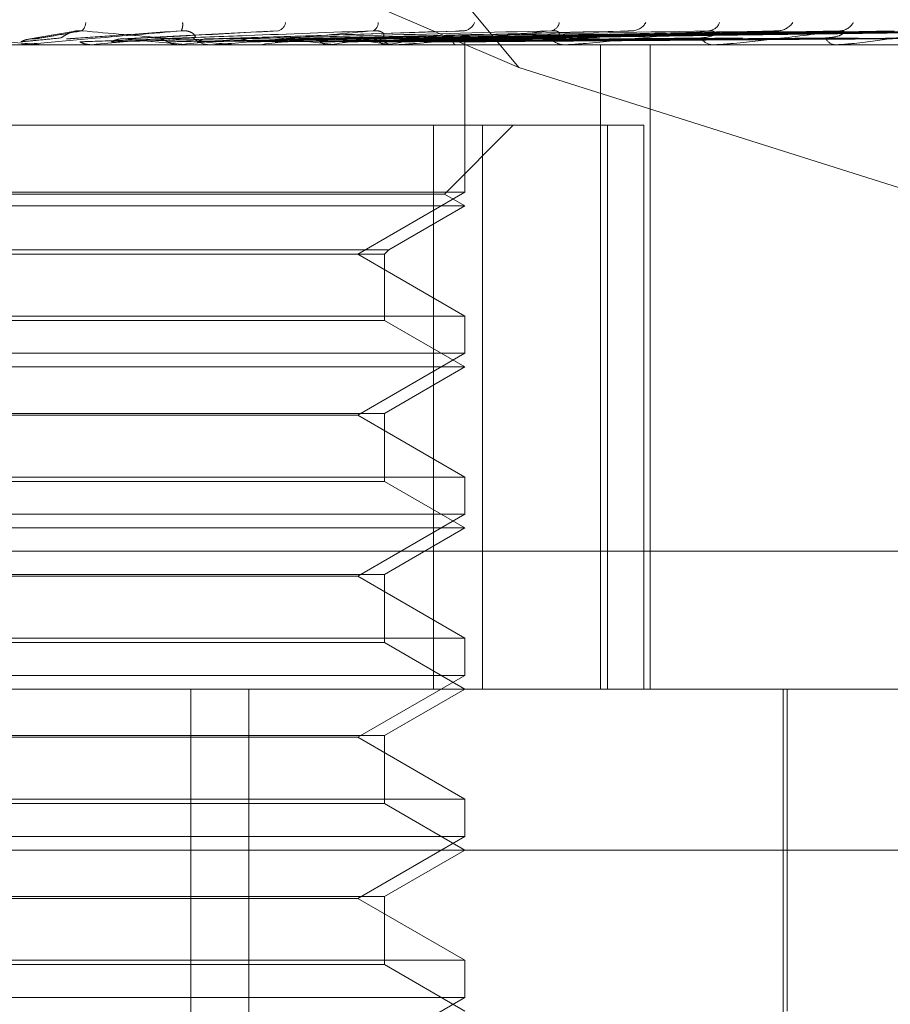
# Model space of a CAD drawing. Units: inches. Extents: x 0 to 23.4, y 0 to 16.5.
# Drawn here: x 7.3 to 7.3, y 14 to 14 of the extents above; entities that cross this region are included whole.
import ezdxf

# ---------------------------------------------------------------- set-up
doc = ezdxf.new("R2010")
doc.units = ezdxf.units.IN
doc.header["$MEASUREMENT"] = 0
doc.linetypes.add('HIDDEN', pattern=[0.07500000000000001, 0.05, -0.025])

msp = doc.modelspace()

# ---------------------------------------------------------------- linework, layer by layer
at = {"color": 7, "linetype": 'HIDDEN', "lineweight": 0}
for p, q in [((7.2716411701, 14.0245458287), (7.2533927543, 14.0465245006)), ((7.2716411701, 14.0245458287), (7.2537914757, 14.0322081083)), ((7.2617413415, 14.0253426754), (7.2607393872, 14.0251724531)), ((7.266257561, 14.0253634182), (7.2628112795, 14.0251806428)), ((7.2702958173, 14.0253524553), (7.2647408448, 14.0251798604)), ((7.2740556215, 14.0253529791), (7.2663824544, 14.0251778826)), ((7.2772956056, 14.0253532841), (7.2678546341, 14.025178051)), ((7.2788515147, 14.0253543878), (7.2684244143, 14.0251786571)), ((7.2798993085, 14.0253534961), (7.2690317857, 14.025178168)), ((7.2810525867, 14.025354218), (7.2694540838, 14.0251785644)), ((7.2817728694, 14.0253536625), (7.2698715926, 14.0251782596)), ((7.2824819174, 14.0253540731), (7.2701312144, 14.0251784851)), ((7.2828486815, 14.0253538056), (7.2703438039, 14.0251783383)), ((7.2830879093, 14.0253539391), (7.2704313968, 14.0251784116)), ((7.264694736, 14.0251784278), (7.2646678618, 14.0251775928)), ((7.2899464903, 14.0250499122), (7.2291018231, 14.0250499122)), ((7.260598337, 14.0250519551), (7.2601418876, 14.0250519551)), ((7.2610307029, 14.0250499122), (7.2610886431, 14.0250499122)), ((7.2621644793, 14.0250519551), (7.2621417194, 14.0250504232)), ((7.2621417411, 14.0250499122), (7.2621417194, 14.0250504232)), ((7.2648801561, 14.0250519551), (7.2621644793, 14.0250519551)), ((7.2623177991, 14.0250519551), (7.2623404662, 14.0250504232)), ((7.2629462088, 14.0250519551), (7.2623177991, 14.0250519551)), ((7.2640983523, 14.0250519551), (7.2640770103, 14.0250504232)), ((7.2642418622, 14.0250519551), (7.2642630406, 14.0250504232)), ((7.2648345812, 14.0250499122), (7.2647780168, 14.0250499122)), ((7.2689751049, 14.0250519551), (7.2647831257, 14.0250519551)), ((7.2655453272, 14.0250519551), (7.2647831257, 14.0250519551)), ((7.2653007264, 14.0250499122), (7.2653569671, 14.0250499122)), ((7.2658736114, 14.0250519551), (7.2658544586, 14.0250504232)), ((7.2660021246, 14.0250519551), (7.2660210489, 14.0250504232)), ((7.2674260941, 14.0250519551), (7.2674098228, 14.0250504232)), ((7.2675349658, 14.0250519551), (7.267550952, 14.0250504232)), ((7.2686996896, 14.0250519551), (7.2686868879, 14.0250504232)), ((7.2687849849, 14.0250519551), (7.2687974552, 14.0250504232)), ((7.2689323593, 14.0250499122), (7.2688792803, 14.0250499122)), ((7.269368679, 14.0250499122), (7.2694211875, 14.0250499122)), ((7.2696483669, 14.0250519551), (7.2696394975, 14.0250504232)), ((7.269707003, 14.0250519551), (7.2697155068, 14.0250504232)), ((7.2702378383, 14.0250519551), (7.2702332217, 14.0250504232)), ((7.2702676959, 14.0250519551), (7.2702719258, 14.0250504232)), ((7.2704467988, 14.0250519551), (7.2704466018, 14.0250504232)), ((7.2704470887, 14.0217733551), (7.2704470887, 14.0250499122)), ((7.2726968098, 14.0250499122), (7.2726491347, 14.0250499122)), ((7.2727351812, 14.0250519551), (7.2726542436, 14.0250519551)), ((7.2730875343, 14.0250499122), (7.2731344129, 14.0250499122)), ((7.27345717, 14.0107335199), (7.27345717, 14.0250499122)), ((7.2745608225, 14.0107335199), (7.2745608225, 14.0250499122)), ((7.2759918757, 14.0250499122), (7.2759513276, 14.0250499122)), ((7.2760244861, 14.0250519551), (7.2759564365, 14.0250519551)), ((7.2763228833, 14.0250499122), (7.2763624376, 14.0250499122)), ((7.2786984649, 14.0250499122), (7.2786665092, 14.0250499122)), ((7.2787241355, 14.0250519551), (7.2786716181, 14.0250519551)), ((7.278957792, 14.0250499122), (7.2789885924, 14.0250499122)), ((7.2811106572, 14.0215538725), (7.2716411701, 14.0245458287)), ((7.2708346262, 14.0232603632), (7.2496749899, 14.0232603632)), ((7.2697445991, 14.0232603632), (7.2697445991, 14.0107335199)), ((7.2699932773, 14.0217328223), (7.2715208181, 14.0232603632)), ((7.2708346262, 14.0107335199), (7.2708346262, 14.0232603632)), ((7.2708346262, 14.0232603632), (7.2744188663, 14.0232603632)), ((7.2736127516, 14.0232603632), (7.2736127516, 14.0107335199)), ((7.2744188663, 14.0107335199), (7.2744188663, 14.0232603632)), ((7.2699932773, 14.0217328223), (7.2494263118, 14.0217328223)), ((7.2704470887, 14.0217733551), (7.2601185547, 14.0217733551)), ((7.2680633185, 14.0203970847), (7.2704470887, 14.0217733551)), ((7.2704470887, 14.0214708141), (7.2699932773, 14.0217328223)), ((7.2704470887, 14.0214708141), (7.2489725003, 14.0214708141)), ((7.2687534413, 14.0204929864), (7.2704470887, 14.0214708141)), ((7.2506661477, 14.0204929864), (7.2687534413, 14.0204929864)), ((7.2507620494, 14.0203970847), (7.2686575397, 14.0203970847)), ((7.2704470887, 14.0190208143), (7.2680633185, 14.0203970847)), ((7.2686575397, 14.0203970847), (7.2687534413, 14.0204929864)), ((7.2686575397, 14.0189249127), (7.2686575397, 14.0203970847)), ((7.2489725003, 14.0190208143), (7.2704470887, 14.0190208143)), ((7.2704470887, 14.018194257), (7.2704470887, 14.0190208143)), ((7.2686575397, 14.0189249127), (7.2507620494, 14.0189249127)), ((7.2704470887, 14.0178917161), (7.2686575397, 14.0189249127)), ((7.2704470887, 14.018194257), (7.2601185547, 14.018194257)), ((7.2680633185, 14.0168179867), (7.2704470887, 14.018194257)), ((7.2704470887, 14.0178917161), (7.2489725003, 14.0178917161)), ((7.2686575397, 14.0168585195), (7.2704470887, 14.0178917161)), ((7.2507620494, 14.0168585195), (7.2686575397, 14.0168585195)), ((7.2680633185, 14.0168179867), (7.2513562706, 14.0168179867)), ((7.2704470887, 14.0154417163), (7.2680633185, 14.0168179867)), ((7.2686575397, 14.0153458146), (7.2686575397, 14.0168585195)), ((7.2489725003, 14.0154417163), (7.2704470887, 14.0154417163)), ((7.2686575397, 14.0153458146), (7.2507620494, 14.0153458146)), ((7.2704470887, 14.014312618), (7.2686575397, 14.0153458146)), ((7.2704470887, 14.014615159), (7.2704470887, 14.0154417163)), ((7.2704470887, 14.014615159), (7.2601185547, 14.014615159)), ((7.2680633185, 14.0132388886), (7.2704470887, 14.014615159)), ((7.2704470887, 14.014312618), (7.2489725003, 14.014312618)), ((7.2686575397, 14.0132794214), (7.2704470887, 14.014312618)), ((7.2920270213, 14.0137967555), (7.2222852012, 14.0137967555)), ((7.2507620494, 14.0132794214), (7.2686575397, 14.0132794214)), ((7.2686575397, 14.0117667166), (7.2686575397, 14.0132794214)), ((7.2680633185, 14.0132388886), (7.2513562706, 14.0132388886)), ((7.2704470887, 14.0118626182), (7.2680633185, 14.0132388886)), ((7.2489725003, 14.0118626182), (7.2704470887, 14.0118626182)), ((7.2686575397, 14.0117667166), (7.2507620494, 14.0117667166)), ((7.2704470887, 14.0107335199), (7.2686575397, 14.0117667166)), ((7.2704470887, 14.0110360609), (7.2704470887, 14.0118626182)), ((7.2704470887, 14.0110360609), (7.2601185547, 14.0110360609)), ((7.2680633185, 14.0096597905), (7.2704470887, 14.0110360609)), ((7.2371497934, 14.0107335199), (7.2915637673, 14.0107335199)), ((7.2643530667, 13.9838902844), (7.2643530667, 14.0107335199)), ((7.2656474739, 13.9838902844), (7.2656474739, 14.0107335199)), ((7.2686575397, 14.0097003233), (7.2704470887, 14.0107335199)), ((7.2775158074, 14.0003541356), (7.2775158074, 14.0107335199)), ((7.2776052849, 14.0035753238), (7.2776052849, 14.0107335199)), ((7.2507620494, 14.0097003233), (7.2686575397, 14.0097003233)), ((7.2680633185, 14.0096597905), (7.2513562706, 14.0096597905)), ((7.2704470887, 14.0082835201), (7.2680633185, 14.0096597905)), ((7.2686575397, 14.0081876185), (7.2686575397, 14.0097003233)), ((7.2489725003, 14.0082835201), (7.2704470887, 14.0082835201)), ((7.2704470887, 14.0074569628), (7.2704470887, 14.0082835201)), ((7.2686575397, 14.0081876185), (7.2507620494, 14.0081876185)), ((7.2704470887, 14.0071544219), (7.2686575397, 14.0081876185)), ((7.2704470887, 14.0074569628), (7.2601185547, 14.0074569628)), ((7.2680633185, 14.0060806925), (7.2704470887, 14.0074569628)), ((7.2951428654, 14.0071544219), (7.2346149618, 14.0071544219)), ((7.2686575397, 14.0061212253), (7.2704470887, 14.0071544219)), ((7.2507620494, 14.0061212253), (7.2686575397, 14.0061212253)), ((7.2680633185, 14.0060806925), (7.2513562706, 14.0060806925)), ((7.2704470887, 14.0047044221), (7.2680633185, 14.0060806925)), ((7.2686575397, 14.0046085204), (7.2686575397, 14.0061212253)), ((7.2489725003, 14.0047044221), (7.2704470887, 14.0047044221)), ((7.2686575397, 14.0046085204), (7.2507620494, 14.0046085204)), ((7.2704470887, 14.0035753238), (7.2686575397, 14.0046085204)), ((7.2704470887, 14.0038778648), (7.2704470887, 14.0047044221)), ((7.2704470887, 14.0038778648), (7.2601185547, 14.0038778648)), ((7.2680633185, 14.0025015944), (7.2704470887, 14.0038778648))]:
    msp.add_line(p, q, dxfattribs=at)
for centre, radius, start, end in [((7.2617570112, 14.0255537575), 0.0002617627724788, 312.5084370117, 357.8748685527), ((7.2638836255, 14.0254959341), 0.0002911255464837, 332.341120393, 9.5133850976), ((7.2662228409, 14.0255898818), 0.0002430852100143, 289.5367759203, 349.1324628204), ((7.2683252091, 14.0255315737), 0.0001914648691656, 296.8774535403, 3.7363988904), ((7.270387348, 14.0256495402), 0.0002928255980555, 279.5722559841, 338.8846489837), ((7.2723224788, 14.0255801612), 0.0002239495442075, 281.6076078177, 350.7209137319), ((7.2741492041, 14.0257195943), 0.0003601456662141, 274.94983948, 330.8286123218), ((7.2758402125, 14.0256446582), 0.0002850197666301, 275.1561676394, 339.3300652657), ((7.2773817892, 14.0257890262), 0.0004286884512617, 272.6372365398, 325.1483741898), ((7.2787657341, 14.0257172805), 0.0003567819117836, 272.3228250361, 330.9525380834), ((7.2197114119, 14.4975955102), 0.4744467033612786, 275.1336412271, 275.3026474177), ((7.241568067, 13.7899070751), 0.2362355087774547, 84.4922942284, 84.8238780699), ((7.2442209346, 14.2326392714), 0.2085368207749632, 275.4696519103, 275.8250237728), ((7.2647791008, 14.025567175), 0.0005172639254422, 225.0046270547, 269.8799301245), ((7.255090454, 14.1262489754), 0.1017699041149907, 276.0822630184, 276.7247650085), ((7.2590857399, 13.9586365788), 0.0669506656421162, 82.7498957192, 83.6712779378), ((7.261642125, 14.071306027), 0.04661430537022, 277.1277119293, 278.2937428964), ((7.2638849875, 13.9948489411), 0.0305979089495626, 80.7848859466, 82.4166002284), ((7.2688831162, 14.0255216183), 0.0004717216327677, 222.7547335438, 269.5340830071), ((7.2659421626, 14.0425336554), 0.0176978472635054, 278.9638601604, 281.3057522854), ((7.2726576796, 14.0254562456), 0.0004064231787417, 218.8352112935, 268.7952907558), ((7.2759671849, 14.0253804225), 0.0003308904510354, 212.7571156332, 267.2531682053), ((7.2786939176, 14.0253050118), 0.000256567730558, 203.8220715114, 263.8675486197), ((7.26055158, 14.0255860015), 0.0005360893010664, 270.0000054588, 275.0036170348), ((7.2648345794, 14.0255593295), 0.0005094173189163, 270.0002088791, 275.1330206484), ((7.2689323529, 14.0254982641), 0.0004483518550125, 270.0008160056, 275.4716735914), ((7.2726967957, 14.0254115536), 0.0003616414058534, 270.0022310696, 276.0929867123), ((7.2759918497, 14.0253116207), 0.0002617084642477, 270.0056965945, 277.163723095), ((7.2786984199, 14.025212782), 0.0001628698388714, 270.0158050252, 279.0844774496)]:
    msp.add_arc(centre, radius, start, end, dxfattribs=at)
for points, knots in [([(7.257483252201286, 14.02536079173404), (7.258121964968733, 14.02530494371403), (7.259193585973645, 14.02521124289202), (7.260344898289813, 14.02510968922767), (7.260857151813568, 14.02506385741451), (7.260954469365783, 14.02505492772402), (7.260981472430344, 14.02505235131317), (7.260983216092159, 14.02505207675672), (7.260983988414364, 14.0250519551471)], [0, 0, 0, 0, 0.5273188798741424, 0.8847263069761722, 0.9590362595966345, 0.9800473728118598, 0.9911623590749853, 1, 1, 1, 1]), ([(7.264141483271525, 14.02536079173405), (7.263504539175601, 14.02530494371403), (7.262435885616543, 14.02521124289203), (7.261270923367786, 14.02510968922767), (7.260740273337184, 14.02506385741451), (7.260635224569334, 14.02505492772402), (7.260604198751085, 14.02505235131317), (7.260600136336321, 14.02505207675672), (7.260598336966112, 14.0250519551471)], [0, 0, 0, 0, 0.527318879873477, 0.8847263069751214, 0.9590362595953975, 0.9800473728098876, 0.9911623590742266, 1, 1, 1, 1]), ([(7.260882087002381, 14.02517923514895), (7.260913508825691, 14.02518421124894), (7.261070618160622, 14.02520909178345), (7.261429509106387, 14.02526889316328), (7.261738967200534, 14.02532527732505), (7.261933884017197, 14.02536079173404)], [0, 0, 0, 0, 0.0846963374235238, 0.4234822757478793, 1, 1, 1, 1]), ([(7.26146163000795, 14.0252013846384), (7.261477892600589, 14.0252103579576), (7.26150003468265, 14.0252225754419), (7.261596938033008, 14.02528435000877), (7.26167992449179, 14.02532490637783), (7.261778021150825, 14.02535383742483), (7.261862711536359, 14.02536473208213), (7.261913766902543, 14.02536190548522), (7.261933884017202, 14.02536079173405)], [0, 0, 0, 0, 0.42355715657714, 0.5766877106313264, 0.731134758694582, 0.832315178832344, 0.9339279095231083, 0.9999999999999999, 0.9999999999999999, 0.9999999999999999, 0.9999999999999999]), ([(7.261591729172884, 14.02517923514895), (7.261662015886992, 14.02518421124894), (7.262013449946022, 14.02520909178345), (7.262855226058117, 14.02526889316328), (7.263644406283606, 14.02532527732505), (7.264141483271525, 14.02536079173405)], [0, 0, 0, 0, 0.0846963374232368, 0.4234822757474465, 1, 1, 1, 1]), ([(7.261933884017197, 14.02536079173404), (7.262558817648489, 14.02530494371403), (7.263607320262031, 14.02521124289203), (7.264700271364718, 14.02510968922767), (7.265162023346618, 14.02506385741451), (7.265241312495587, 14.02505492772402), (7.265259575066271, 14.02505235131318), (7.265256654991567, 14.02505207675672), (7.265255361599399, 14.0250519551471)], [0, 0, 0, 0, 0.5273188798742342, 0.8847263069758677, 0.9590362595953316, 0.9800473728111173, 0.9911623590745496, 1, 1, 1, 1]), ([(7.262880652686648, 14.02517923514895), (7.262978973453051, 14.02518421124894), (7.263470577968385, 14.02520909178345), (7.264619754797897, 14.02526889316328), (7.265653200307586, 14.02532527732505), (7.266304131444153, 14.02536079173405)], [0, 0, 0, 0, 0.0846963374232503, 0.4234822757476051, 0.9999999999999999, 0.9999999999999999, 0.9999999999999999, 0.9999999999999999]), ([(7.263558161178326, 14.02517923514895), (7.263693586974052, 14.02518421124894), (7.264370716893868, 14.02520909178345), (7.265980913113562, 14.02526889316328), (7.267472358205492, 14.02532527732505), (7.268411767240331, 14.02536079173405)], [0, 0, 0, 0, 0.0846963374235992, 0.4234822757478336, 1, 1, 1, 1]), ([(7.264413369504948, 14.0252013846384), (7.264434952570863, 14.0252103579576), (7.264464338661212, 14.0252225754419), (7.264427143253528, 14.02528435000877), (7.264373206110515, 14.02532490637783), (7.26429225983101, 14.02535383742483), (7.264213927564692, 14.02536473208213), (7.264161959867746, 14.02536190548522), (7.264141483271531, 14.02536079173405)], [0, 0, 0, 0, 0.4235571565769946, 0.5766877106313327, 0.7311347586943513, 0.8323151788288243, 0.9339279095254903, 1, 1, 1, 1]), ([(7.264764615295462, 14.02517923514895), (7.264926281436288, 14.02518421124894), (7.265734613263979, 14.02520909178345), (7.267632541732471, 14.02526889316328), (7.269352623244364, 14.02532527732505), (7.270436042353573, 14.02536079173404)], [0, 0, 0, 0, 0.0846963374234473, 0.4234822757476353, 0.9999999999999999, 0.9999999999999999, 0.9999999999999999, 0.9999999999999999]), ([(7.268411767240331, 14.02536079173405), (7.267795597024884, 14.02530494371403), (7.266761797515732, 14.02521124289202), (7.265601213710173, 14.02510968922767), (7.265048310693301, 14.02506385741451), (7.264930714907556, 14.02505492772402), (7.264892520391893, 14.02505235131317), (7.264883951506618, 14.02505207675672), (7.264880156080057, 14.0250519551471)], [0, 0, 0, 0, 0.5273188798745054, 0.8847263069758758, 0.95903625959627, 0.9800473728110959, 0.9911623590750842, 1, 1, 1, 1]), ([(7.265385503186198, 14.02517923514895), (7.265581173422432, 14.02518421124894), (7.266559525963483, 14.02520909178345), (7.268879945604078, 14.02526889316328), (7.2710197508509, 14.02532527732505), (7.272367539242536, 14.02536079173404)], [0, 0, 0, 0, 0.0846963374238018, 0.4234822757479302, 1, 1, 1, 1]), ([(7.266465883511527, 14.02517923514895), (7.266685051991228, 14.02518421124894), (7.26778089591293, 14.02520909178345), (7.27035897994055, 14.02526889316328), (7.272703529227178, 14.02532527732505), (7.274180278719602, 14.02536079173404)], [0, 0, 0, 0, 0.084696337423446, 0.4234822757479424, 1, 1, 1, 1]), ([(7.26700771029524, 14.02517923514895), (7.267256552939831, 14.02518421124894), (7.268500767892216, 14.02520909178345), (7.271447544942103, 14.02526889316328), (7.27415837220699, 14.02532527732505), (7.275865827371316, 14.02536079173404)], [0, 0, 0, 0, 0.0846963374235771, 0.4234822757477067, 1, 1, 1, 1]), ([(7.2679229690689, 14.02517923514895), (7.268191718567582, 14.02518421124894), (7.269535467928771, 14.02520909178345), (7.27270052884163, 14.02526889316328), (7.27558480778311, 14.02532527732505), (7.27740151408446, 14.02536079173404)], [0, 0, 0, 0, 0.0846963374235661, 0.4234822757477168, 1, 1, 1, 1]), ([(7.268366151713908, 14.02517923514895), (7.268659172945328, 14.02518421124894), (7.270124281138894, 14.02520909178345), (7.273590911397743, 14.02526889316328), (7.276774784320351, 14.02532527732505), (7.278780194379, 14.02536079173405)], [0, 0, 0, 0, 0.0846963374233657, 0.423482275747658, 1, 1, 1, 1]), ([(7.268536746847013, 14.0252013846384), (7.268582775070593, 14.02521035795761), (7.26864544408815, 14.0252225754419), (7.268650041204515, 14.02528435000877), (7.268618060027249, 14.02532490637783), (7.268552299727751, 14.02535383742483), (7.268481785473703, 14.02536473208213), (7.268431558103497, 14.02536190548522), (7.268411767240343, 14.02536079173405)], [0, 0, 0, 0, 0.4235571565771489, 0.5766877106313668, 0.7311347586943114, 0.8323151788318718, 0.9339279095247672, 0.9999999999999999, 0.9999999999999999, 0.9999999999999999, 0.9999999999999999]), ([(7.272367539242536, 14.02536079173404), (7.271794412904568, 14.02530494371403), (7.270832831653121, 14.02521124289202), (7.269718572813373, 14.02510968922767), (7.269163400165823, 14.0250638574145), (7.269037507580279, 14.02505492772402), (7.268993524816507, 14.02505235131317), (7.268980759162562, 14.02505207675671), (7.268975104856255, 14.0250519551471)], [0, 0, 0, 0, 0.5273188798737912, 0.8847263069755823, 0.9590362595954429, 0.980047372810896, 0.9911623590746457, 1, 1, 1, 1]), ([(7.269083209099138, 14.02517923514895), (7.2693918263097, 14.02518421124894), (7.270934914507362, 14.02520909178345), (7.274572558757577, 14.02526889316328), (7.27789232199805, 14.02532527732505), (7.279983324609212, 14.02536079173404)], [0, 0, 0, 0, 0.0846963374234392, 0.4234822757475536, 1, 1, 1, 1]), ([(7.269411729829952, 14.02517923514895), (7.269738339097438, 14.02518421124894), (7.271371387704767, 14.02520909178345), (7.275232578122805, 14.02526889316328), (7.278774423240209, 14.02532527732505), (7.281005307448617, 14.02536079173404)], [0, 0, 0, 0, 0.0846963374235371, 0.4234822757478249, 1, 1, 1, 1]), ([(7.269904669504573, 14.02517923514895), (7.270242000196928, 14.02518421124894), (7.271928656003121, 14.02520909178345), (7.275907409649705, 14.02526889316328), (7.2795426722961, 14.02532527732505), (7.281832396934653, 14.02536079173405)], [0, 0, 0, 0, 0.0846963374234932, 0.42348227574784, 1, 1, 1, 1]), ([(7.270106654726028, 14.02517923514895), (7.270455047519682, 14.02518421124894), (7.272197013909238, 14.02520909178345), (7.276313211004522, 14.02526889316328), (7.280085016805994, 14.02532527732505), (7.282460745196357, 14.02536079173404)], [0, 0, 0, 0, 0.084696337423573, 0.4234822757477695, 1, 1, 1, 1]), ([(7.270295855765798, 14.02535210400235), (7.270325962724311, 14.02535694056599), (7.270376286051486, 14.02536502480918), (7.27041891645846, 14.02536200491489), (7.270436042353587, 14.02536079173404)], [0, 0, 0, 0, 0.5982704284869704, 1, 1, 1, 1]), ([(7.27035766056586, 14.02517923514895), (7.270711512729882, 14.02518421124894), (7.272480776009228, 14.02520909178345), (7.276656836528852, 14.02526889316328), (7.280476210717545, 14.02532527732505), (7.282881900769231, 14.02536079173405)], [0, 0, 0, 0, 0.0846963374236466, 0.4234822757479231, 0.9999999999999999, 0.9999999999999999, 0.9999999999999999, 0.9999999999999999]), ([(7.270425810005785, 14.02517923514895), (7.270783394502314, 14.02518421124894), (7.27257131947013, 14.02520909178345), (7.27679375315499, 14.02526889316328), (7.280659196751521, 14.02532527732505), (7.28309390430991, 14.02536079173405)], [0, 0, 0, 0, 0.0846963374235522, 0.4234822757478048, 1, 1, 1, 1]), ([(7.272341095133856, 14.0252013846384), (7.272409904935174, 14.0252103579576), (7.272503591858356, 14.0252225754419), (7.272549815347029, 14.02528435000877), (7.272540946018563, 14.02532490637783), (7.27249274844764, 14.02535383742483), (7.272432600774732, 14.02536473208212), (7.272385929079287, 14.02536190548522), (7.272367539242555, 14.02536079173405)], [0, 0, 0, 0, 0.423557156580404, 0.5766877106330037, 0.7311347586944932, 0.8323151788311025, 0.9339279095288873, 1, 1, 1, 1]), ([(7.275865827371316, 14.02536079173404), (7.27535645918995, 14.02530494371403), (7.274501850248014, 14.02521124289202), (7.273474188591697, 14.02510968922767), (7.272936811699463, 14.02506385741451), (7.272807172400158, 14.02505492772402), (7.272758991039969, 14.02505235131317), (7.272742490001342, 14.02505207675672), (7.27273518117665, 14.0250519551471)], [0, 0, 0, 0, 0.527318879874221, 0.8847263069758126, 0.9590362595962557, 0.9800473728115102, 0.9911623590754879, 1, 1, 1, 1]), ([(7.27405567755953, 14.02535241968192), (7.274083262592752, 14.02535709556953), (7.274129942729863, 14.02536500823265), (7.274165665759804, 14.02536201581894), (7.274180278719622, 14.02536079173404)], [0, 0, 0, 0, 0.5909372793053957, 0.9999999999999999, 0.9999999999999999, 0.9999999999999999, 0.9999999999999999]), ([(7.275688915306266, 14.0252013846384), (7.275778019719823, 14.0252103579576), (7.275899338459131, 14.0252225754419), (7.275985517682779, 14.02528435000877), (7.276000080763767, 14.02532490637783), (7.275971187907205, 14.02535383742483), (7.275923580709047, 14.02536473208212), (7.27588215152504, 14.02536190548522), (7.275865827371341, 14.02536079173404)], [0, 0, 0, 0, 0.4235571565771265, 0.576687710631203, 0.7311347586940685, 0.832315178827362, 0.9339279095257949, 1, 1, 1, 1]), ([(7.278780194379, 14.02536079173405), (7.278352994247452, 14.02530494371403), (7.277636245408847, 14.02521124289203), (7.276732323305777, 14.02510968922766), (7.27623216436986, 14.02506385741451), (7.276103463858848, 14.02505492772402), (7.27605282530213, 14.02505235131317), (7.276033185269351, 14.02505207675671), (7.276024486086241, 14.0250519551471)], [0, 0, 0, 0, 0.5273188798739022, 0.8847263069765916, 0.9590362595967341, 0.9800473728111931, 0.9911623590752969, 1, 1, 1, 1]), ([(7.277295664616791, 14.02535260737308), (7.27732017289116, 14.02535718791956), (7.277361963866664, 14.02536499856764), (7.277389943201591, 14.02536202249285), (7.277401514084483, 14.02536079173404)], [0, 0, 0, 0, 0.5864489659165655, 1, 1, 1, 1]), ([(7.278459208420546, 14.0252013846384), (7.27856509936027, 14.02521021112991), (7.278709273535248, 14.02522222870322), (7.278833825208028, 14.02528478506487), (7.278867595983854, 14.02532345345002), (7.278868325579211, 14.02534900077751), (7.278853336231354, 14.02535283243868), (7.278851456618351, 14.0253533129159)], [0, 0, 0, 0, 0.5001726188050117, 0.6810023109705474, 0.8633866321773914, 0.9828691504822699, 1, 1, 1, 1]), ([(7.281005307448617, 14.02536079173404), (7.280675715492706, 14.02530494371403), (7.28012273192794, 14.02521124289203), (7.279375219478051, 14.02510968922767), (7.278930355545549, 14.02506385741451), (7.278807245394622, 14.02505492772402), (7.278755979850751, 14.02505235131317), (7.278733910665779, 14.02505207675672), (7.278724135535396, 14.0250519551471)], [0, 0, 0, 0, 0.5273188798746529, 0.8847263069761878, 0.9590362595962033, 0.9800473728108359, 0.9911623590754669, 1, 1, 1, 1]), ([(7.278851456618351, 14.0253533129159), (7.278842434072912, 14.02535753643549), (7.278826567696133, 14.02536496360264), (7.278794169203005, 14.02536204894688), (7.278780194379027, 14.02536079173405)], [0, 0, 0, 0, 0.5686582112351662, 0.9999999999999999, 0.9999999999999999, 0.9999999999999999, 0.9999999999999999]), ([(7.260580080130103, 14.02511561025847), (7.260607064025522, 14.02511809893007), (7.260741983532512, 14.02513054229081), (7.261039007837102, 14.02515883241499), (7.261302056665579, 14.0251853178038), (7.261461630007921, 14.02520138463838)], [0, 0, 0, 0, 0.0895371415800742, 0.4476858070863831, 1, 1, 1, 1]), ([(7.260580080130103, 14.02511561025847), (7.260599590534435, 14.02512535264644), (7.260672658281769, 14.02516183853011), (7.260777552153123, 14.02518418192706), (7.260859647487691, 14.02518029702737), (7.260882087002381, 14.02517923514895)], [0, 0, 0, 0, 0.209309183202587, 0.7838766564293974, 0.9999999999999999, 0.9999999999999999, 0.9999999999999999, 0.9999999999999999]), ([(7.26188990274343, 14.02511561025847), (7.261964557301258, 14.02511809893007), (7.262337830173093, 14.02513054229081), (7.263175875599519, 14.02515883241499), (7.263946117542687, 14.0251853178038), (7.264413369504976, 14.02520138463838)], [0, 0, 0, 0, 0.0895371415803318, 0.4476858070867409, 1, 1, 1, 1]), ([(7.262130380392072, 14.02505003416674), (7.262075101442275, 14.02505582862582), (7.261991173785659, 14.02506462610432), (7.261915674444609, 14.0251026356869), (7.26188990274343, 14.02511561025847)], [0, 0, 0, 0, 0.6586499852926053, 1, 1, 1, 1]), ([(7.262589746160689, 14.02511561025847), (7.262683782876941, 14.02511809893007), (7.263153966562371, 14.02513054229081), (7.264200013767738, 14.02515883241499), (7.265145254881882, 14.0251853178038), (7.265718666612235, 14.02520138463838)], [0, 0, 0, 0, 0.089537141580049, 0.4476858070866184, 1, 1, 1, 1]), ([(7.262589746160689, 14.02511561025847), (7.262608568828346, 14.02512535264644), (7.262679060956607, 14.02516183853011), (7.262780129863026, 14.02518418192706), (7.262859074395837, 14.02518029702737), (7.262880652686648, 14.02517923514895)], [0, 0, 0, 0, 0.2093091832002646, 0.7838766564405668, 1, 1, 1, 1]), ([(7.263840258010194, 14.02511561025847), (7.263822104965842, 14.02512535264644), (7.2637541206209, 14.02516183853011), (7.263656215659727, 14.02518418192706), (7.263579209613288, 14.02518029702737), (7.263558161178326, 14.02517923514895)], [0, 0, 0, 0, 0.2093091832007626, 0.7838766564331121, 1, 1, 1, 1]), ([(7.263840258010194, 14.02511561025847), (7.26397980678862, 14.02511809893007), (7.264677550835338, 14.02513054229081), (7.266240120901736, 14.02515883241499), (7.267669588653486, 14.0251853178038), (7.268536746847038, 14.02520138463838)], [0, 0, 0, 0, 0.0895371415799289, 0.4476858070866871, 1, 1, 1, 1]), ([(7.26406665409885, 14.02505003416673), (7.264014713400809, 14.02505582862582), (7.263935854068537, 14.02506462610432), (7.263864585527668, 14.0251026356869), (7.263840258010194, 14.02511561025847)], [0, 0, 0, 0, 0.6586499852828964, 1, 1, 1, 1]), ([(7.264495323235621, 14.02511561025847), (7.264653014040769, 14.02511809893007), (7.265441468241197, 14.02513054229081), (7.267198731475886, 14.02515883241499), (7.268792001399034, 14.0251853178038), (7.269758526923451, 14.02520138463838)], [0, 0, 0, 0, 0.0895371415801371, 0.4476858070864903, 1, 1, 1, 1]), ([(7.264495323235622, 14.02511561025847), (7.264512777866353, 14.02512535264644), (7.264578146606355, 14.02516183853011), (7.264671737654232, 14.02518418192706), (7.26474467812418, 14.02518029702737), (7.264764615295463, 14.02517923514895)], [0, 0, 0, 0, 0.2093091832037411, 0.7838766564405373, 1, 1, 1, 1]), ([(7.265641327564882, 14.02511561025847), (7.265624896610239, 14.02512535264644), (7.265563361604511, 14.02516183853011), (7.265474607388112, 14.02518418192706), (7.265404630348688, 14.02518029702737), (7.265385503186198, 14.02517923514895)], [0, 0, 0, 0, 0.2093091832014604, 0.7838766564368898, 1, 1, 1, 1]), ([(7.265641327564882, 14.02511561025847), (7.265840726907466, 14.02511809893007), (7.266837723841266, 14.02513054229081), (7.269068343194197, 14.02515883241499), (7.27110537206554, 14.0251853178038), (7.27234109513388, 14.02520138463838)], [0, 0, 0, 0, 0.0895371415801691, 0.4476858070867755, 0.9999999999999999, 0.9999999999999999, 0.9999999999999999, 0.9999999999999999]), ([(7.266227938834479, 14.02511561025847), (7.266443584371967, 14.02511809893007), (7.267521812298296, 14.02513054229081), (7.269926779490492, 14.02515883241499), (7.272110493296397, 14.0251853178038), (7.273435199864171, 14.02520138463838)], [0, 0, 0, 0, 0.089537141579962, 0.4476858070867349, 1, 1, 1, 1]), ([(7.266227938834477, 14.02511561025847), (7.266243394572451, 14.02512535264644), (7.266301277327616, 14.02516183853011), (7.266384007892635, 14.02518418192706), (7.26644830804109, 14.02518029702737), (7.266465883511527, 14.02517923514895)], [0, 0, 0, 0, 0.2093091832049671, 0.7838766564337283, 1, 1, 1, 1]), ([(7.267228016061154, 14.02511561025847), (7.267213901053729, 14.02512535264644), (7.267161039422642, 14.02516183853011), (7.267084643759651, 14.02518418192706), (7.267024224879774, 14.02518029702737), (7.26700771029524, 14.02517923514895)], [0, 0, 0, 0, 0.2093091832009622, 0.7838766564348658, 1, 1, 1, 1]), ([(7.267228016061154, 14.02511561025847), (7.267480059156123, 14.02511809893007), (7.268740274910161, 14.02513054229081), (7.271558323154394, 14.02515883241499), (7.27412928961449, 14.0251853178038), (7.275688915306285, 14.02520138463838)], [0, 0, 0, 0, 0.0895371415801659, 0.4476858070866934, 1, 1, 1, 1]), ([(7.267402506079053, 14.02505003416673), (7.267362685198371, 14.02505582862582), (7.267302226864549, 14.02506462610432), (7.267246901406928, 14.0251026356869), (7.267228016061154, 14.02511561025847)], [0, 0, 0, 0, 0.6586499852847045, 1, 1, 1, 1]), ([(7.26772497171523, 14.02511561025847), (7.267990777993474, 14.02511809893007), (7.26931980967915, 14.02513054229081), (7.272285559048453, 14.02515883241499), (7.274980791630558, 14.0251853178038), (7.276615800894837, 14.02520138463838)], [0, 0, 0, 0, 0.0895371415802481, 0.447685807086766, 1, 1, 1, 1]), ([(7.267724971715231, 14.02511561025847), (7.267737869949807, 14.02512535264644), (7.267786174686551, 14.02516183853011), (7.267855054670536, 14.02518418192706), (7.267908390522602, 14.02518029702737), (7.2679229690689, 14.02517923514895)], [0, 0, 0, 0, 0.2093091832033501, 0.7838766564420796, 1, 1, 1, 1]), ([(7.268542976442673, 14.02511561025847), (7.268531687535612, 14.02512535264644), (7.268489409836248, 14.02516183853011), (7.268428133864969, 14.02518418192706), (7.268379456840372, 14.02518029702737), (7.268366151713908, 14.02517923514895)], [0, 0, 0, 0, 0.2093091832016815, 0.7838766564409392, 1, 1, 1, 1]), ([(7.268542976442672, 14.02511561025847), (7.268838553795882, 14.02511809893007), (7.270316440889354, 14.02513054229081), (7.273620066418983, 14.02515883241499), (7.276632049041381, 14.0251853178038), (7.278459208420563, 14.02520138463838)], [0, 0, 0, 0, 0.0895371415801434, 0.4476858070866037, 1, 1, 1, 1]), ([(7.268681517970431, 14.02505003416673), (7.268650040613575, 14.02505582862582), (7.268602249893831, 14.02506462610432), (7.268558060494713, 14.0251026356869), (7.268542976442672, 14.02511561025847)], [0, 0, 0, 0, 0.6586499852906152, 1, 1, 1, 1]), ([(7.268932315209089, 14.02511561025847), (7.269238675296641, 14.02511809893007), (7.270770476073782, 14.02513054229081), (7.2741898177108, 14.02515883241499), (7.277299156341228, 14.0251853178038), (7.279185374807228, 14.02520138463838)], [0, 0, 0, 0, 0.0895371415799919, 0.4476858070865814, 0.9999999999999999, 0.9999999999999999, 0.9999999999999999, 0.9999999999999999]), ([(7.268932315209089, 14.02511561025847), (7.268942189764462, 14.02512535264644), (7.268979170623744, 14.02516183853011), (7.269031710524608, 14.02518418192706), (7.269072154383626, 14.02518029702737), (7.269083209099138, 14.02517923514895)], [0, 0, 0, 0, 0.2093091832016353, 0.7838766564412629, 1, 1, 1, 1]), ([(7.269453761526415, 14.02517411286027), (7.269449383263161, 14.02517674643562), (7.269435827119374, 14.02518490061092), (7.269421458069895, 14.02518152233455), (7.269411729829952, 14.02517923514895)], [0, 0, 0, 0, 0.3229726184142661, 0.9999999999999999, 0.9999999999999999, 0.9999999999999999, 0.9999999999999999]), ([(7.269538682615155, 14.02511561025847), (7.269867111290941, 14.02511809893007), (7.271509255033684, 14.02513054229081), (7.275179056214567, 14.02515883241499), (7.278523194099644, 14.0251853178038), (7.280551848865628, 14.02520138463838)], [0, 0, 0, 0, 0.0895371415803463, 0.4476858070870419, 0.9999999999999999, 0.9999999999999999, 0.9999999999999999, 0.9999999999999999]), ([(7.269806332776477, 14.02511561025847), (7.270142174021562, 14.02511809893007), (7.271821380619017, 14.02513054229081), (7.275570730607981, 14.02515883241499), (7.278981795687325, 14.0251853178038), (7.281051050505191, 14.02520138463838)], [0, 0, 0, 0, 0.0895371415802909, 0.4476858070867939, 1, 1, 1, 1]), ([(7.269871999009737, 14.02517350252323), (7.269875733488059, 14.02517640230592), (7.269886642534315, 14.0251848730643), (7.269897517409787, 14.02518147195882), (7.269904669504573, 14.02517923514895)], [0, 0, 0, 0, 0.3423285807083505, 1, 1, 1, 1]), ([(7.270131063473626, 14.02517395092322), (7.270128512079912, 14.025176654843), (7.270120738616579, 14.02518489301538), (7.270112314136629, 14.0251815086819), (7.270106654726028, 14.02517923514895)], [0, 0, 0, 0, 0.3282184022662162, 0.9999999999999999, 0.9999999999999999, 0.9999999999999999, 0.9999999999999999]), ([(7.270179147163243, 14.02511561025847), (7.27052855689355, 14.02511809893007), (7.272275605932146, 14.02513054229081), (7.276178946588018, 14.02515883241499), (7.279734373879544, 14.0251853178038), (7.281891203163487, 14.02520138463838)], [0, 0, 0, 0, 0.0895371415799921, 0.4476858070866402, 0.9999999999999999, 0.9999999999999999, 0.9999999999999999, 0.9999999999999999]), ([(7.270232250202601, 14.02505003416673), (7.270220530239288, 14.02505582862582), (7.270202736322072, 14.02506462610432), (7.270185150189765, 14.0251026356869), (7.270179147163243, 14.02511561025847)], [0, 0, 0, 0, 0.6586499852819313, 1, 1, 1, 1]), ([(7.270315435145287, 14.02511561025847), (7.270668619370278, 14.02511809893007), (7.272434540886486, 14.02513054229081), (7.276378387949954, 14.02515883241499), (7.279967894698806, 14.0251853178038), (7.28214539760803, 14.02520138463838)], [0, 0, 0, 0, 0.0895371415802091, 0.4476858070865617, 0.9999999999999999, 0.9999999999999999, 0.9999999999999999, 0.9999999999999999]), ([(7.270344024267717, 14.02517365714208), (7.27034560607636, 14.02517648921111), (7.270350292493206, 14.02518487976837), (7.270354724497927, 14.02518148444627), (7.27035766056586, 14.02517923514895)], [0, 0, 0, 0, 0.3375305044054999, 0.9999999999999999, 0.9999999999999999, 0.9999999999999999, 0.9999999999999999]), ([(7.270441222029452, 14.02511561025847), (7.270440392725408, 14.02512563852948), (7.270437714324779, 14.02515802680449), (7.270433996113979, 14.02516735972721), (7.270431429160094, 14.02517380292893)], [0, 0, 0, 0, 0.3096265859937188, 1, 1, 1, 1]), ([(7.270441222029452, 14.02511561025847), (7.270798984236248, 14.02511809893007), (7.272587795666545, 14.02513054229082), (7.276583598896056, 14.02515883241499), (7.28022181318814, 14.0251853178038), (7.28242886356015, 14.02520138463838)], [0, 0, 0, 0, 0.0895371415800885, 0.4476858070866628, 0.9999999999999999, 0.9999999999999999, 0.9999999999999999, 0.9999999999999999]), ([(7.27044792304013, 14.02505003416673), (7.270446902862854, 14.02505582862582), (7.270445353971486, 14.02506462610431), (7.270442273536112, 14.0251026356869), (7.270441222029452, 14.02511561025847)], [0, 0, 0, 0, 0.6586499852920105, 1, 1, 1, 1]), ([(7.262130380392072, 14.02505003416674), (7.262210417607, 14.02505001352015), (7.262476205344032, 14.02504994495693), (7.262749748593231, 14.02504991287655), (7.26294327136219, 14.02504991224121), (7.262951317701662, 14.02504991221479)], [0, 0, 0, 0, 0.2922709278858261, 0.9705738585743218, 1, 1, 1, 1]), ([(7.26235242815834, 14.02505003416673), (7.262441137275202, 14.02505001308103), (7.262735585174075, 14.02504994309225), (7.263030371796204, 14.02504992500942), (7.263236347253398, 14.02504991237446)], [0, 0, 0, 0, 0.3012727114122286, 1, 1, 1, 1]), ([(7.26406665409885, 14.02505003416673), (7.264211264461133, 14.02505001352015), (7.264691486829897, 14.02504994495693), (7.265185984613597, 14.02504991287654), (7.265535887735049, 14.02504991224121), (7.265550436097046, 14.02504991221479)], [0, 0, 0, 0, 0.2922709278859117, 0.9705738585747935, 1, 1, 1, 1]), ([(7.264274494547842, 14.02505003416673), (7.264427221960084, 14.02505001308103), (7.264934162703335, 14.02504994309225), (7.2654414196403, 14.02504992500942), (7.265795853904489, 14.02504991237446)], [0, 0, 0, 0, 0.301272711405225, 1, 1, 1, 1]), ([(7.265845459549046, 14.02505003416673), (7.266049416463298, 14.02505001352015), (7.266726716975817, 14.02504994495693), (7.267424296859103, 14.02504991287655), (7.267917933919411, 14.02504991224121), (7.267938458488087, 14.02504991221479)], [0, 0, 0, 0, 0.2922709278858666, 0.9705738585853773, 1, 1, 1, 1]), ([(7.266031580785406, 14.02505003416674), (7.266242806526422, 14.02505001308103), (7.266943917954607, 14.02504994309225), (7.267645311618891, 14.02504992500942), (7.268135394512126, 14.02504991237446)], [0, 0, 0, 0, 0.3012727114742526, 1, 1, 1, 1]), ([(7.267402506079053, 14.02505003416673), (7.267658439037146, 14.02505001308102), (7.268507944977978, 14.02504994309225), (7.269357206471464, 14.02504992500942), (7.26995060865217, 14.02504991237446)], [0, 0, 0, 0, 0.3012727113387041, 1, 1, 1, 1]), ([(7.26756018119637, 14.02505003416674), (7.267822271017533, 14.02505001308103), (7.268692213137141, 14.02504994309225), (7.269562393334502, 14.02504992500942), (7.27017041198437, 14.02504991237446)], [0, 0, 0, 0, 0.3012727114309567, 1, 1, 1, 1]), ([(7.268681517970431, 14.02505003416673), (7.268980175682498, 14.02505001308102), (7.269971495841062, 14.02504994309224), (7.270962623281089, 14.02504992500942), (7.271655151069882, 14.02504991237446)], [0, 0, 0, 0, 0.3012727114314598, 1, 1, 1, 1]), ([(7.268805048179147, 14.02505003416673), (7.26910853024848, 14.02505001352015), (7.270116334087109, 14.02504994495693), (7.271154857442106, 14.02504991287655), (7.271889889596802, 14.02504991224121), (7.271920450952812, 14.02504991221479)], [0, 0, 0, 0, 0.2922709278866286, 0.9705738585824721, 1, 1, 1, 1]), ([(7.269636268400993, 14.02505003416673), (7.269966856599177, 14.02505001308102), (7.271064162082194, 14.02504994309225), (7.272161333540839, 14.02504992500942), (7.272927957179189, 14.02504991237446)], [0, 0, 0, 0, 0.3012727114722647, 1, 1, 1, 1]), ([(7.26972118899751, 14.02505003416673), (7.270055093156343, 14.02505001308102), (7.271163405148164, 14.02504994309224), (7.272271842993771, 14.02504992500942), (7.273046338764234, 14.02504991237446)], [0, 0, 0, 0, 0.3012727113817291, 1, 1, 1, 1]), ([(7.270232250202601, 14.02505003416673), (7.270582820271795, 14.02505001352015), (7.271746994030791, 14.02504994495693), (7.272946400957535, 14.02504991287655), (7.273795241243921, 14.02504991224121), (7.273830534543702, 14.02504991221479)], [0, 0, 0, 0, 0.292270927885758, 0.9705738585852517, 1, 1, 1, 1]), ([(7.270275491935303, 14.02505003416673), (7.270627751053297, 14.02505001352015), (7.271797533808788, 14.02504994495693), (7.273002837332583, 14.02504991287654), (7.27385587866697, 14.02504991224121), (7.27389134663901, 14.02504991221479)], [0, 0, 0, 0, 0.2922709278859983, 0.9705738585823552, 1, 1, 1, 1]), ([(7.27044792304013, 14.02505003416673), (7.270805805027456, 14.02505001352015), (7.271994260218216, 14.02504994495693), (7.273218743450814, 14.02504991287655), (7.274085344877816, 14.02504991224121), (7.274121376654885, 14.02504991221479)], [0, 0, 0, 0, 0.2922709278850333, 0.9705738585736774, 1, 1, 1, 1])]:
    msp.add_open_spline(points, degree=3, knots=knots, dxfattribs=at)

doc.saveas('drawing.dxf')
